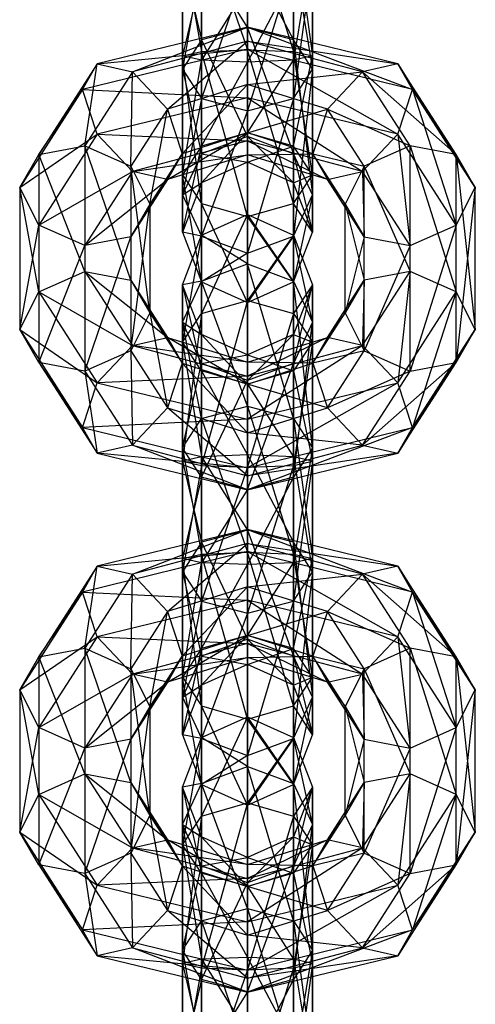
# Model space of a CAD drawing. Units: millimetres. Extents: x 1350 to 7061, y -60 to 6000.
# Drawn here: x 4382 to 4403, y 1071 to 1116 of the extents above; entities that cross this region are included whole.
import ezdxf

# ---------------------------------------------------------------- set-up
doc = ezdxf.new("R2010")
doc.units = ezdxf.units.MM
doc.header["$LTSCALE"] = 10
doc.layers.add('SLD-0', color=7, linetype='Continuous')

msp = doc.modelspace()

# ---------------------------------------------------------------- linework, layer by layer
at = {"layer": 'SLD-0', "color": 7}
for p, q in [((4392.5, 1121.240922), (4392.5, 1114.517708)), ((4392.5, 1121.240922), (4394.62132, 1114.434817)), ((4390.37868, 1120.68016), (4390.37868, 1114.434817)), ((4390.37868, 1120.68016), (4392.5, 1114.517708)), ((4394.62132, 1120.68016), (4394.62132, 1114.434817)), ((4394.62132, 1120.68016), (4395.5, 1114.234698)), ((4389.5, 1119.326363), (4389.5, 1114.234698)), ((4389.5, 1119.326363), (4390.37868, 1114.434817)), ((4395.5, 1119.326363), (4394.62132, 1114.03458)), ((4395.5, 1119.326363), (4395.5, 1114.234698)), ((4390.37868, 1118.912569), (4392.5, 1115.535343)), ((4390.37868, 1114.974582), (4390.37868, 1118.912569)), ((4392.5, 1118.995461), (4394.62132, 1114.974582)), ((4392.5, 1115.535343), (4392.5, 1118.995461)), ((4394.62132, 1114.974582), (4394.62132, 1118.912569)), ((4394.62132, 1118.912569), (4395.5, 1113.620785)), ((4389.5, 1118.712451), (4390.37868, 1114.974582)), ((4389.5, 1113.620785), (4389.5, 1118.712451)), ((4390.37868, 1118.512332), (4389.5, 1113.620785)), ((4390.37868, 1112.266988), (4390.37868, 1118.512332)), ((4392.5, 1118.42944), (4390.37868, 1112.266988)), ((4394.62132, 1118.512332), (4392.5, 1111.706227)), ((4392.5, 1111.706227), (4392.5, 1118.42944)), ((4395.5, 1118.712451), (4394.62132, 1112.266988)), ((4394.62132, 1112.266988), (4394.62132, 1118.512332)), ((4395.5, 1113.620785), (4395.5, 1118.712451)), ((4390.37868, 1117.972566), (4389.5, 1114.234698)), ((4390.37868, 1117.972566), (4390.37868, 1114.03458)), ((4394.62132, 1117.972566), (4392.5, 1113.951688)), ((4394.62132, 1117.972566), (4394.62132, 1114.03458)), ((4392.5, 1117.411805), (4390.37868, 1114.03458)), ((4392.5, 1117.411805), (4392.5, 1113.951688)), ((4392.5, 1115.558897), (4385.573111, 1113.873486)), ((4387.196699, 1113.502971), (4392.5, 1115.558897)), ((4392.5, 1115.535343), (4390.37868, 1114.974582)), ((4392.5, 1114.545212), (4392.5, 1115.558897)), ((4392.5, 1115.558897), (4400.099401, 1112.680743)), ((4399.426889, 1113.873486), (4392.5, 1115.558897)), ((4392.5, 1115.558897), (4392.5, 1114.914982)), ((4394.62132, 1114.974582), (4392.5, 1115.535343)), ((4392.5, 1115.535343), (4394.62132, 1109.731951)), ((4392.5, 1110.517405), (4392.5, 1115.535343)), ((4392.5, 1114.914982), (4387.196699, 1113.502971)), ((4388.820287, 1111.786241), (4392.5, 1114.914982)), ((4390.37868, 1114.974582), (4389.5, 1113.620785)), ((4390.37868, 1114.974582), (4392.5, 1110.517405)), ((4390.37868, 1109.731951), (4390.37868, 1114.974582)), ((4392.5, 1114.914982), (4399.426889, 1113.873486)), ((4397.803301, 1113.502971), (4392.5, 1114.914982)), ((4392.5, 1114.914982), (4392.5, 1112.924851)), ((4394.62132, 1109.731951), (4394.62132, 1114.974582)), ((4395.5, 1113.620785), (4394.62132, 1114.974582)), ((4394.62132, 1114.974582), (4395.5, 1107.835697)), ((4392.5, 1114.545212), (4384.900599, 1112.680743)), ((4385.573111, 1113.873486), (4392.5, 1114.545212)), ((4389.5, 1114.234698), (4390.37868, 1114.434817)), ((4389.5, 1114.234698), (4389.5, 1108.760123)), ((4390.37868, 1107.4431), (4389.5, 1114.234698)), ((4390.37868, 1114.03458), (4389.5, 1114.234698)), ((4390.37868, 1114.434817), (4392.5, 1114.517708)), ((4390.37868, 1114.434817), (4390.37868, 1107.4431)), ((4392.5, 1106.83176), (4390.37868, 1114.434817)), ((4392.5, 1112.308846), (4392.5, 1114.545212)), ((4392.5, 1114.545212), (4399.426889, 1110.623434)), ((4400.099401, 1112.680743), (4392.5, 1114.545212)), ((4392.5, 1114.517708), (4392.5, 1106.83176)), ((4394.62132, 1107.4431), (4392.5, 1114.517708)), ((4392.5, 1114.517708), (4394.62132, 1114.434817)), ((4394.62132, 1114.434817), (4394.62132, 1107.4431)), ((4395.5, 1108.760123), (4394.62132, 1114.434817)), ((4394.62132, 1114.434817), (4395.5, 1114.234698)), ((4394.62132, 1110.077146), (4395.5, 1114.234698)), ((4395.5, 1114.234698), (4394.62132, 1114.03458)), ((4395.5, 1114.234698), (4395.5, 1108.760123)), ((4385.573111, 1113.873486), (4382.87868, 1109.692196)), ((4384.900599, 1112.680743), (4385.573111, 1113.873486)), ((4385, 1110.094075), (4385.573111, 1113.873486)), ((4385.573111, 1113.873486), (4387.196699, 1113.502971)), ((4389.5, 1108.760123), (4390.37868, 1114.03458)), ((4390.37868, 1114.03458), (4390.37868, 1110.077146)), ((4392.5, 1113.951688), (4390.37868, 1114.03458)), ((4390.37868, 1110.077146), (4392.5, 1113.951688)), ((4392.5, 1110.688486), (4394.62132, 1114.03458)), ((4394.62132, 1114.03458), (4392.5, 1113.951688)), ((4392.5, 1113.951688), (4392.5, 1110.688486)), ((4394.62132, 1114.03458), (4394.62132, 1110.077146)), ((4399.426889, 1113.873486), (4397.803301, 1113.502971)), ((4400.099401, 1112.680743), (4399.426889, 1113.873486)), ((4399.426889, 1113.873486), (4403, 1108.179517)), ((4402.12132, 1109.692196), (4399.426889, 1113.873486)), ((4387.196699, 1113.502971), (4385, 1110.094075)), ((4387.12132, 1109.149739), (4387.196699, 1113.502971)), ((4387.196699, 1113.502971), (4388.820287, 1111.786241)), ((4389.5, 1113.620785), (4390.37868, 1109.731951)), ((4389.5, 1107.835697), (4389.5, 1113.620785)), ((4389.5, 1113.620785), (4390.37868, 1112.266988)), ((4392.5, 1112.924851), (4397.803301, 1113.502971)), ((4394.62132, 1112.266988), (4395.5, 1113.620785)), ((4395.5, 1113.620785), (4394.62132, 1105.939442)), ((4395.5, 1107.835697), (4395.5, 1113.620785)), ((4397.803301, 1113.502971), (4396.179713, 1111.786241)), ((4397.803301, 1113.502971), (4402.12132, 1109.692196)), ((4400, 1110.094075), (4397.803301, 1113.502971)), ((4392.5, 1112.924851), (4388.820287, 1111.786241)), ((4389.4928, 1109.728933), (4392.5, 1112.924851)), ((4396.179713, 1111.786241), (4392.5, 1112.924851)), ((4392.5, 1112.924851), (4392.5, 1110.688486)), ((4384.900599, 1112.680743), (4382, 1108.179517)), ((4382.87868, 1109.692196), (4384.900599, 1112.680743)), ((4385.573111, 1110.623434), (4384.900599, 1112.680743)), ((4384.900599, 1112.680743), (4392.5, 1112.308846)), ((4399.426889, 1110.623434), (4400.099401, 1112.680743)), ((4400.099401, 1112.680743), (4402.12132, 1106.442145)), ((4403, 1108.179517), (4400.099401, 1112.680743)), ((4392.5, 1112.308846), (4385.573111, 1110.623434)), ((4390.37868, 1112.266988), (4389.5, 1107.835697)), ((4390.37868, 1105.939442), (4390.37868, 1112.266988)), ((4390.37868, 1112.266988), (4392.5, 1111.706227)), ((4392.5, 1110.318715), (4392.5, 1112.308846)), ((4392.5, 1112.308846), (4397.803301, 1108.906704)), ((4399.426889, 1110.623434), (4392.5, 1112.308846)), ((4392.5, 1111.706227), (4394.62132, 1112.266988)), ((4394.62132, 1112.266988), (4392.5, 1105.153988)), ((4394.62132, 1105.939442), (4394.62132, 1112.266988)), ((4388.820287, 1111.786241), (4387.12132, 1109.149739)), ((4388, 1107.412366), (4388.820287, 1111.786241)), ((4388.820287, 1111.786241), (4389.4928, 1109.728933)), ((4392.5, 1111.706227), (4390.37868, 1105.939442)), ((4392.5, 1110.688486), (4396.179713, 1111.786241)), ((4392.5, 1105.153988), (4392.5, 1111.706227)), ((4396.179713, 1111.786241), (4395.5072, 1109.728933)), ((4397.87868, 1109.149739), (4396.179713, 1111.786241)), ((4396.179713, 1111.786241), (4400, 1110.094075)), ((4382, 1108.179517), (4385.573111, 1110.623434)), ((4385.573111, 1110.623434), (4382.87868, 1106.442145)), ((4387.196699, 1108.906704), (4385.573111, 1110.623434)), ((4385.573111, 1110.623434), (4392.5, 1110.318715)), ((4388.820287, 1108.53619), (4392.5, 1110.688486)), ((4392.5, 1110.688486), (4389.4928, 1109.728933)), ((4392.5, 1110.688486), (4390.37868, 1110.077146)), ((4390.37868, 1108.396933), (4392.5, 1110.688486)), ((4394.62132, 1110.077146), (4392.5, 1110.688486)), ((4392.5, 1110.688486), (4392.5, 1109.34439)), ((4395.5072, 1109.728933), (4392.5, 1110.688486)), ((4392.5, 1110.688486), (4392.5, 1109.6748)), ((4397.803301, 1108.906704), (4399.426889, 1110.623434)), ((4399.426889, 1110.623434), (4400, 1105.497808)), ((4402.12132, 1106.442145), (4399.426889, 1110.623434)), ((4392.5, 1110.318715), (4387.196699, 1108.906704)), ((4392.5, 1110.517405), (4390.37868, 1109.731951)), ((4394.62132, 1109.731951), (4392.5, 1110.517405)), ((4392.5, 1110.517405), (4394.62132, 1108.396933)), ((4392.5, 1109.34439), (4392.5, 1110.517405)), ((4392.5, 1109.6748), (4392.5, 1110.318715)), ((4392.5, 1110.318715), (4396.179713, 1108.53619)), ((4397.803301, 1108.906704), (4392.5, 1110.318715)), ((4382, 1108.179517), (4382.87868, 1109.692196)), ((4382.87868, 1109.692196), (4385, 1110.094075)), ((4382.87868, 1109.692196), (4382.87868, 1103.36465)), ((4385, 1104.308986), (4382.87868, 1109.692196)), ((4385, 1110.094075), (4387.12132, 1109.149739)), ((4385, 1110.094075), (4385, 1104.308986)), ((4387.12132, 1103.907107), (4385, 1110.094075)), ((4387.12132, 1105.899687), (4389.4928, 1109.728933)), ((4387.196699, 1108.906704), (4392.5, 1109.6748)), ((4389.4928, 1109.728933), (4388, 1107.412366)), ((4389.4928, 1109.728933), (4388.820287, 1108.53619)), ((4392.5, 1109.6748), (4388.820287, 1108.53619)), ((4390.37868, 1110.077146), (4389.5, 1108.760123)), ((4389.5, 1106.10957), (4390.37868, 1110.077146)), ((4390.37868, 1109.731951), (4389.5, 1107.835697)), ((4390.37868, 1110.077146), (4390.37868, 1108.396933)), ((4390.37868, 1109.731951), (4392.5, 1109.34439)), ((4390.37868, 1108.396933), (4390.37868, 1109.731951)), ((4392.5, 1109.34439), (4394.62132, 1110.077146)), ((4392.5, 1109.6748), (4395.5072, 1109.728933)), ((4396.179713, 1108.53619), (4392.5, 1109.6748)), ((4395.5, 1108.760123), (4394.62132, 1110.077146)), ((4394.62132, 1110.077146), (4394.62132, 1108.396933)), ((4394.62132, 1108.396933), (4394.62132, 1109.731951)), ((4395.5, 1107.835697), (4394.62132, 1109.731951)), ((4394.62132, 1109.731951), (4395.5, 1106.10957)), ((4395.5072, 1109.728933), (4397.87868, 1109.149739)), ((4397, 1107.412366), (4395.5072, 1109.728933)), ((4395.5072, 1109.728933), (4396.179713, 1108.53619)), ((4400, 1110.094075), (4397.87868, 1109.149739)), ((4402.12132, 1109.692196), (4400, 1110.094075)), ((4400, 1110.094075), (4402.12132, 1103.36465)), ((4400, 1104.308986), (4400, 1110.094075)), ((4403, 1108.179517), (4402.12132, 1109.692196)), ((4402.12132, 1109.692196), (4403, 1101.627278)), ((4402.12132, 1103.36465), (4402.12132, 1109.692196)), ((4392.5, 1109.34439), (4390.37868, 1108.396933)), ((4394.62132, 1108.396933), (4392.5, 1109.34439)), ((4382.87868, 1106.442145), (4387.196699, 1108.906704)), ((4387.196699, 1108.906704), (4385, 1105.497808)), ((4387.12132, 1109.149739), (4388, 1107.412366)), ((4387.12132, 1109.149739), (4387.12132, 1103.907107)), ((4388, 1102.394428), (4387.12132, 1109.149739)), ((4388.820287, 1108.53619), (4387.196699, 1108.906704)), ((4389.5, 1108.760123), (4390.37868, 1107.4431)), ((4389.5, 1108.760123), (4389.5, 1106.10957)), ((4390.37868, 1103.822207), (4389.5, 1108.760123)), ((4394.62132, 1107.4431), (4395.5, 1108.760123)), ((4394.62132, 1108.396933), (4395.5, 1108.760123)), ((4395.5, 1108.760123), (4395.5, 1106.10957)), ((4396.179713, 1108.53619), (4397.803301, 1108.906704)), ((4397.87868, 1109.149739), (4397, 1107.412366)), ((4397.803301, 1108.906704), (4397.87868, 1105.899687)), ((4400, 1105.497808), (4397.803301, 1108.906704)), ((4397.87868, 1103.907107), (4397.87868, 1109.149739)), ((4397.87868, 1109.149739), (4400, 1104.308986)), ((4385, 1105.497808), (4388.820287, 1108.53619)), ((4388.820287, 1108.53619), (4387.12132, 1105.899687)), ((4390.37868, 1108.396933), (4389.5, 1106.10957)), ((4389.5, 1107.835697), (4390.37868, 1108.396933)), ((4395.5, 1106.10957), (4394.62132, 1108.396933)), ((4396.179713, 1108.53619), (4397, 1107.412366)), ((4397.87868, 1105.899687), (4396.179713, 1108.53619)), ((4382.87868, 1106.442145), (4382, 1108.179517)), ((4382, 1108.179517), (4382, 1101.627278)), ((4382.87868, 1103.36465), (4382, 1108.179517)), ((4402.12132, 1106.442145), (4403, 1108.179517)), ((4403, 1108.179517), (4402.12132, 1100.114599)), ((4403, 1101.627278), (4403, 1108.179517)), ((4388, 1107.412366), (4387.12132, 1105.899687)), ((4387.12132, 1100.657056), (4388, 1107.412366)), ((4388, 1107.412366), (4388, 1102.394428)), ((4389.5, 1106.10957), (4389.5, 1107.835697)), ((4389.5, 1107.835697), (4390.37868, 1105.939442)), ((4390.37868, 1107.4431), (4392.5, 1106.83176)), ((4390.37868, 1107.4431), (4390.37868, 1103.822207)), ((4392.5, 1102.87475), (4390.37868, 1107.4431)), ((4392.5, 1106.83176), (4394.62132, 1107.4431)), ((4394.62132, 1105.939442), (4395.5, 1107.835697)), ((4395.5, 1107.835697), (4394.62132, 1103.822207)), ((4394.62132, 1107.4431), (4394.62132, 1103.822207)), ((4395.5, 1106.10957), (4394.62132, 1107.4431)), ((4395.5, 1106.10957), (4395.5, 1107.835697)), ((4397, 1107.412366), (4397.87868, 1103.907107)), ((4397, 1102.394428), (4397, 1107.412366)), ((4397, 1107.412366), (4397.87868, 1105.899687)), ((4390.37868, 1105.984588), (4392.5, 1106.932045)), ((4392.5, 1106.932045), (4390.37868, 1102.363695)), ((4392.5, 1102.975035), (4392.5, 1106.932045)), ((4392.5, 1106.932045), (4394.62132, 1105.984588)), ((4392.5, 1106.932045), (4392.5, 1104.652806)), ((4394.62132, 1103.867352), (4392.5, 1106.932045)), ((4392.5, 1106.83176), (4392.5, 1102.87475)), ((4394.62132, 1103.822207), (4392.5, 1106.83176)), ((4382, 1101.627278), (4382.87868, 1106.442145)), ((4385, 1105.497808), (4382.87868, 1106.442145)), ((4382.87868, 1106.442145), (4382.87868, 1100.114599)), ((4389.5, 1106.10957), (4390.37868, 1103.822207)), ((4390.37868, 1105.939442), (4389.5, 1106.10957)), ((4394.62132, 1103.822207), (4395.5, 1106.10957)), ((4400, 1105.497808), (4402.12132, 1106.442145)), ((4402.12132, 1106.442145), (4400, 1099.71272)), ((4402.12132, 1100.114599), (4402.12132, 1106.442145)), ((4387.12132, 1105.899687), (4385, 1105.497808)), ((4385, 1099.71272), (4387.12132, 1105.899687)), ((4387.12132, 1105.899687), (4387.12132, 1100.657056)), ((4389.5, 1103.697225), (4390.37868, 1105.984588)), ((4390.37868, 1105.984588), (4389.5, 1101.046672)), ((4390.37868, 1102.363695), (4390.37868, 1105.984588)), ((4390.37868, 1105.984588), (4390.37868, 1103.867352)), ((4392.5, 1104.652806), (4390.37868, 1105.984588)), ((4390.37868, 1103.822207), (4390.37868, 1105.939442)), ((4390.37868, 1105.939442), (4392.5, 1105.153988)), ((4394.62132, 1105.984588), (4392.5, 1102.975035)), ((4392.5, 1105.153988), (4394.62132, 1105.939442)), ((4394.62132, 1105.939442), (4392.5, 1102.87475)), ((4394.62132, 1102.363695), (4394.62132, 1105.984588)), ((4394.62132, 1105.984588), (4395.5, 1103.697225)), ((4394.62132, 1105.984588), (4394.62132, 1103.867352)), ((4395.5, 1101.971098), (4394.62132, 1105.984588)), ((4394.62132, 1103.822207), (4394.62132, 1105.939442)), ((4397.87868, 1105.899687), (4397, 1102.394428)), ((4397.87868, 1100.657056), (4397.87868, 1105.899687)), ((4397.87868, 1105.899687), (4400, 1105.497808)), ((4382.87868, 1100.114599), (4385, 1105.497808)), ((4385, 1105.497808), (4385, 1099.71272)), ((4392.5, 1105.153988), (4390.37868, 1103.822207)), ((4392.5, 1102.87475), (4392.5, 1105.153988)), ((4400, 1105.497808), (4397.87868, 1100.657056)), ((4400, 1099.71272), (4400, 1105.497808)), ((4382.87868, 1103.36465), (4385, 1104.308986)), ((4385, 1104.308986), (4387.12132, 1103.907107)), ((4385, 1104.308986), (4387.196699, 1100.90009)), ((4385, 1104.308986), (4388.820287, 1101.270605)), ((4390.37868, 1103.867352), (4392.5, 1104.652806)), ((4392.5, 1104.652806), (4394.62132, 1103.867352)), ((4392.5, 1104.652806), (4392.5, 1098.100568)), ((4394.62132, 1097.539806), (4392.5, 1104.652806)), ((4397.803301, 1100.90009), (4400, 1104.308986)), ((4400, 1104.308986), (4397.87868, 1103.907107)), ((4400, 1104.308986), (4399.426889, 1099.18336)), ((4402.12132, 1103.36465), (4400, 1104.308986)), ((4387.12132, 1103.907107), (4388, 1102.394428)), ((4387.12132, 1103.907107), (4388.820287, 1101.270605)), ((4387.12132, 1103.907107), (4389.4928, 1100.077862)), ((4389.5, 1101.971098), (4390.37868, 1103.867352)), ((4390.37868, 1103.867352), (4389.5, 1103.697225)), ((4390.37868, 1103.867352), (4390.37868, 1097.539806)), ((4392.5, 1098.100568), (4390.37868, 1103.867352)), ((4390.37868, 1103.822207), (4392.5, 1102.87475)), ((4392.5, 1102.87475), (4394.62132, 1103.822207)), ((4394.62132, 1103.867352), (4395.5, 1101.971098)), ((4394.62132, 1103.867352), (4394.62132, 1097.539806)), ((4395.5, 1096.186009), (4394.62132, 1103.867352)), ((4396.179713, 1101.270605), (4397.87868, 1103.907107)), ((4397.87868, 1103.907107), (4397, 1102.394428)), ((4397.87868, 1103.907107), (4397.803301, 1100.90009)), ((4382, 1101.627278), (4382.87868, 1103.36465)), ((4382.87868, 1103.36465), (4385.573111, 1099.18336)), ((4382.87868, 1103.36465), (4387.196699, 1100.90009)), ((4390.37868, 1101.409862), (4389.5, 1103.697225)), ((4389.5, 1103.697225), (4390.37868, 1099.729649)), ((4389.5, 1101.046672), (4389.5, 1103.697225)), ((4389.5, 1103.697225), (4389.5, 1101.971098)), ((4395.5, 1103.697225), (4394.62132, 1102.363695)), ((4395.5, 1103.697225), (4394.62132, 1101.409862)), ((4394.62132, 1100.074844), (4395.5, 1103.697225)), ((4395.5, 1101.046672), (4395.5, 1103.697225)), ((4395.5, 1103.697225), (4395.5, 1101.971098)), ((4399.426889, 1099.18336), (4402.12132, 1103.36465)), ((4402.12132, 1103.36465), (4400.099401, 1097.126052)), ((4403, 1101.627278), (4402.12132, 1103.36465)), ((4390.37868, 1102.363695), (4392.5, 1102.975035)), ((4392.5, 1102.975035), (4390.37868, 1095.371978)), ((4392.5, 1095.289086), (4392.5, 1102.975035)), ((4392.5, 1102.975035), (4394.62132, 1102.363695)), ((4388, 1102.394428), (4387.12132, 1100.657056)), ((4388, 1102.394428), (4389.4928, 1100.077862)), ((4388, 1102.394428), (4388.820287, 1098.020554)), ((4389.5, 1101.046672), (4390.37868, 1102.363695)), ((4390.37868, 1102.363695), (4389.5, 1095.572097)), ((4390.37868, 1100.074844), (4389.5, 1101.971098)), ((4389.5, 1101.971098), (4390.37868, 1101.409862)), ((4389.5, 1101.971098), (4389.5, 1096.186009)), ((4390.37868, 1097.539806), (4389.5, 1101.971098)), ((4390.37868, 1095.371978), (4390.37868, 1102.363695)), ((4394.62132, 1102.363695), (4392.5, 1095.289086)), ((4394.62132, 1095.371978), (4394.62132, 1102.363695)), ((4394.62132, 1102.363695), (4395.5, 1101.046672)), ((4395.5, 1101.971098), (4394.62132, 1100.074844)), ((4394.62132, 1094.832212), (4395.5, 1101.971098)), ((4395.5, 1101.971098), (4395.5, 1096.186009)), ((4395.5072, 1100.077862), (4397, 1102.394428)), ((4397, 1102.394428), (4396.179713, 1101.270605)), ((4397, 1102.394428), (4397.87868, 1100.657056)), ((4382.87868, 1100.114599), (4382, 1101.627278)), ((4382, 1101.627278), (4384.900599, 1097.126052)), ((4382, 1101.627278), (4385.573111, 1099.18336)), ((4403, 1101.627278), (4399.426889, 1095.933309)), ((4400.099401, 1097.126052), (4403, 1101.627278)), ((4402.12132, 1100.114599), (4403, 1101.627278)), ((4387.196699, 1100.90009), (4388.820287, 1101.270605)), ((4388.820287, 1101.270605), (4392.5, 1100.131995)), ((4392.5, 1099.118309), (4388.820287, 1101.270605)), ((4388.820287, 1101.270605), (4389.4928, 1100.077862)), ((4392.5, 1100.462405), (4390.37868, 1101.409862)), ((4390.37868, 1101.409862), (4392.5, 1099.118309)), ((4390.37868, 1099.729649), (4390.37868, 1101.409862)), ((4390.37868, 1101.409862), (4390.37868, 1100.074844)), ((4394.62132, 1101.409862), (4392.5, 1100.462405)), ((4392.5, 1099.289389), (4394.62132, 1101.409862)), ((4392.5, 1100.131995), (4396.179713, 1101.270605)), ((4396.179713, 1101.270605), (4392.5, 1099.488079)), ((4394.62132, 1099.729649), (4394.62132, 1101.409862)), ((4394.62132, 1101.409862), (4395.5, 1101.046672)), ((4394.62132, 1101.409862), (4394.62132, 1100.074844)), ((4396.179713, 1101.270605), (4395.5072, 1100.077862)), ((4397.803301, 1100.90009), (4396.179713, 1101.270605)), ((4387.12132, 1100.657056), (4385, 1099.71272)), ((4385.573111, 1099.18336), (4387.196699, 1100.90009)), ((4387.12132, 1100.657056), (4388.820287, 1098.020554)), ((4387.12132, 1100.657056), (4387.196699, 1096.303824)), ((4387.196699, 1100.90009), (4392.5, 1099.488079)), ((4392.5, 1100.131995), (4387.196699, 1100.90009)), ((4390.37868, 1099.729649), (4389.5, 1101.046672)), ((4389.5, 1101.046672), (4390.37868, 1095.772215)), ((4389.5, 1095.572097), (4389.5, 1101.046672)), ((4397.803301, 1100.90009), (4392.5, 1097.497949)), ((4392.5, 1099.488079), (4397.803301, 1100.90009)), ((4395.5, 1101.046672), (4394.62132, 1095.371978)), ((4395.5, 1101.046672), (4394.62132, 1099.729649)), ((4395.5, 1095.572097), (4395.5, 1101.046672)), ((4397.87868, 1100.657056), (4395.5072, 1100.077862)), ((4396.179713, 1098.020554), (4397.87868, 1100.657056)), ((4399.426889, 1099.18336), (4397.803301, 1100.90009)), ((4397.87868, 1100.657056), (4400, 1099.71272)), ((4390.37868, 1100.074844), (4392.5, 1100.462405)), ((4392.5, 1100.462405), (4394.62132, 1099.729649)), ((4392.5, 1099.118309), (4392.5, 1100.462405)), ((4392.5, 1100.462405), (4392.5, 1099.289389)), ((4385, 1099.71272), (4382.87868, 1100.114599)), ((4382.87868, 1100.114599), (4385.573111, 1095.933309)), ((4382.87868, 1100.114599), (4384.900599, 1097.126052)), ((4385, 1099.71272), (4387.196699, 1096.303824)), ((4385, 1099.71272), (4385.573111, 1095.933309)), ((4389.4928, 1100.077862), (4388.820287, 1098.020554)), ((4389.4928, 1100.077862), (4392.5, 1099.118309)), ((4392.5, 1096.881943), (4389.4928, 1100.077862)), ((4389.5, 1096.186009), (4390.37868, 1100.074844)), ((4392.5, 1099.289389), (4390.37868, 1100.074844)), ((4390.37868, 1100.074844), (4390.37868, 1094.832212)), ((4392.5, 1099.118309), (4390.37868, 1099.729649)), ((4390.37868, 1099.729649), (4392.5, 1095.855107)), ((4390.37868, 1095.772215), (4390.37868, 1099.729649)), ((4392.5, 1100.131995), (4392.5, 1099.118309)), ((4392.5, 1099.488079), (4392.5, 1100.131995)), ((4395.5072, 1100.077862), (4392.5, 1100.131995)), ((4392.5, 1099.118309), (4395.5072, 1100.077862)), ((4394.62132, 1100.074844), (4392.5, 1099.289389)), ((4392.5, 1094.271451), (4394.62132, 1100.074844)), ((4394.62132, 1099.729649), (4392.5, 1099.118309)), ((4394.62132, 1100.074844), (4394.62132, 1094.832212)), ((4394.62132, 1095.772215), (4394.62132, 1099.729649)), ((4394.62132, 1099.729649), (4395.5, 1095.572097)), ((4395.5072, 1100.077862), (4396.179713, 1098.020554)), ((4400, 1099.71272), (4396.179713, 1098.020554)), ((4402.12132, 1100.114599), (4397.803301, 1096.303824)), ((4397.803301, 1096.303824), (4400, 1099.71272)), ((4399.426889, 1095.933309), (4402.12132, 1100.114599)), ((4400, 1099.71272), (4402.12132, 1100.114599)), ((4392.5, 1099.488079), (4385.573111, 1099.18336)), ((4390.37868, 1094.832212), (4392.5, 1099.289389)), ((4392.5, 1097.497949), (4392.5, 1099.488079)), ((4392.5, 1099.289389), (4392.5, 1094.271451)), ((4384.900599, 1097.126052), (4385.573111, 1099.18336)), ((4385.573111, 1099.18336), (4392.5, 1097.497949)), ((4399.426889, 1099.18336), (4392.5, 1095.261583)), ((4392.5, 1097.497949), (4399.426889, 1099.18336)), ((4392.5, 1099.118309), (4392.5, 1096.881943)), ((4396.179713, 1098.020554), (4392.5, 1099.118309)), ((4392.5, 1099.118309), (4394.62132, 1095.772215)), ((4392.5, 1095.855107), (4392.5, 1099.118309)), ((4400.099401, 1097.126052), (4399.426889, 1099.18336)), ((4388.820287, 1098.020554), (4387.196699, 1096.303824)), ((4388.820287, 1098.020554), (4392.5, 1096.881943)), ((4392.5, 1094.891813), (4388.820287, 1098.020554)), ((4390.37868, 1097.539806), (4392.5, 1098.100568)), ((4392.5, 1098.100568), (4394.62132, 1097.539806)), ((4392.5, 1098.100568), (4392.5, 1091.377354)), ((4392.5, 1098.100568), (4394.62132, 1091.294463)), ((4392.5, 1096.881943), (4396.179713, 1098.020554)), ((4396.179713, 1098.020554), (4397.803301, 1096.303824)), ((4392.5, 1097.497949), (4384.900599, 1097.126052)), ((4389.5, 1096.186009), (4390.37868, 1097.539806)), ((4390.37868, 1097.539806), (4390.37868, 1091.294463)), ((4390.37868, 1097.539806), (4392.5, 1091.377354)), ((4392.5, 1095.261583), (4392.5, 1097.497949)), ((4394.62132, 1097.539806), (4395.5, 1096.186009)), ((4394.62132, 1097.539806), (4394.62132, 1091.294463)), ((4394.62132, 1097.539806), (4395.5, 1091.094344)), ((4384.900599, 1097.126052), (4392.5, 1095.261583)), ((4385.573111, 1095.933309), (4384.900599, 1097.126052)), ((4400.099401, 1097.126052), (4392.5, 1094.247897)), ((4392.5, 1095.261583), (4400.099401, 1097.126052)), ((4399.426889, 1095.933309), (4400.099401, 1097.126052)), ((4392.5, 1096.881943), (4392.5, 1094.891813)), ((4397.803301, 1096.303824), (4392.5, 1096.881943)), ((4387.196699, 1096.303824), (4385.573111, 1095.933309)), ((4387.196699, 1096.303824), (4392.5, 1094.891813)), ((4392.5, 1094.247897), (4387.196699, 1096.303824)), ((4390.37868, 1094.832212), (4389.5, 1096.186009)), ((4389.5, 1096.186009), (4389.5, 1091.094344)), ((4389.5, 1096.186009), (4390.37868, 1091.294463)), ((4392.5, 1094.891813), (4397.803301, 1096.303824)), ((4395.5, 1096.186009), (4394.62132, 1094.832212)), ((4395.5, 1096.186009), (4394.62132, 1090.894226)), ((4395.5, 1096.186009), (4395.5, 1091.094344)), ((4397.803301, 1096.303824), (4399.426889, 1095.933309)), ((4385.573111, 1095.933309), (4392.5, 1094.247897)), ((4392.5, 1095.261583), (4385.573111, 1095.933309)), ((4390.37868, 1095.772215), (4389.5, 1095.572097)), ((4392.5, 1095.855107), (4390.37868, 1095.772215)), ((4390.37868, 1095.772215), (4392.5, 1092.394989)), ((4390.37868, 1091.834228), (4390.37868, 1095.772215)), ((4399.426889, 1095.933309), (4392.5, 1094.891813)), ((4392.5, 1094.247897), (4399.426889, 1095.933309)), ((4394.62132, 1095.772215), (4392.5, 1095.855107)), ((4392.5, 1095.855107), (4394.62132, 1091.834228)), ((4392.5, 1092.394989), (4392.5, 1095.855107)), ((4394.62132, 1091.834228), (4394.62132, 1095.772215)), ((4395.5, 1095.572097), (4394.62132, 1095.772215)), ((4394.62132, 1095.772215), (4395.5, 1090.480431)), ((4389.5, 1095.572097), (4390.37868, 1091.834228)), ((4389.5, 1090.480431), (4389.5, 1095.572097)), ((4389.5, 1095.572097), (4390.37868, 1095.371978)), ((4390.37868, 1095.371978), (4389.5, 1090.480431)), ((4390.37868, 1089.126634), (4390.37868, 1095.371978)), ((4390.37868, 1095.371978), (4392.5, 1095.289086)), ((4392.5, 1095.289086), (4390.37868, 1089.126634)), ((4392.5, 1095.289086), (4394.62132, 1095.371978)), ((4394.62132, 1095.371978), (4392.5, 1088.565873)), ((4392.5, 1088.565873), (4392.5, 1095.289086)), ((4392.5, 1094.247897), (4392.5, 1095.261583)), ((4394.62132, 1095.371978), (4395.5, 1095.572097)), ((4395.5, 1095.572097), (4394.62132, 1089.126634)), ((4394.62132, 1089.126634), (4394.62132, 1095.371978)), ((4395.5, 1090.480431), (4395.5, 1095.572097)), ((4390.37868, 1094.832212), (4389.5, 1091.094344)), ((4392.5, 1094.271451), (4390.37868, 1094.832212)), ((4390.37868, 1094.832212), (4390.37868, 1090.894226)), ((4392.5, 1094.891813), (4392.5, 1094.247897)), ((4394.62132, 1094.832212), (4392.5, 1094.271451)), ((4394.62132, 1094.832212), (4392.5, 1090.811334)), ((4394.62132, 1094.832212), (4394.62132, 1090.894226)), ((4392.5, 1094.271451), (4390.37868, 1090.894226)), ((4392.5, 1094.271451), (4392.5, 1090.811334)), ((4392.5, 1092.418543), (4385.573111, 1090.733132)), ((4387.196699, 1090.362617), (4392.5, 1092.418543)), ((4392.5, 1092.394989), (4390.37868, 1091.834228)), ((4392.5, 1091.404858), (4392.5, 1092.418543)), ((4392.5, 1092.418543), (4400.099401, 1089.540389)), ((4399.426889, 1090.733132), (4392.5, 1092.418543)), ((4392.5, 1092.418543), (4392.5, 1091.774628)), ((4394.62132, 1091.834228), (4392.5, 1092.394989)), ((4392.5, 1092.394989), (4394.62132, 1086.591597)), ((4392.5, 1087.377051), (4392.5, 1092.394989)), ((4392.5, 1091.774628), (4387.196699, 1090.362617)), ((4388.820287, 1088.645887), (4392.5, 1091.774628)), ((4390.37868, 1091.834228), (4389.5, 1090.480431)), ((4390.37868, 1091.834228), (4392.5, 1087.377051)), ((4390.37868, 1086.591597), (4390.37868, 1091.834228)), ((4392.5, 1091.774628), (4399.426889, 1090.733132)), ((4397.803301, 1090.362617), (4392.5, 1091.774628)), ((4392.5, 1091.774628), (4392.5, 1089.784497)), ((4394.62132, 1086.591597), (4394.62132, 1091.834228)), ((4395.5, 1090.480431), (4394.62132, 1091.834228)), ((4394.62132, 1091.834228), (4395.5, 1084.695343)), ((4392.5, 1091.404858), (4384.900599, 1089.540389)), ((4385.573111, 1090.733132), (4392.5, 1091.404858)), ((4389.5, 1091.094344), (4390.37868, 1091.294463)), ((4389.5, 1091.094344), (4389.5, 1085.619769)), ((4390.37868, 1084.302746), (4389.5, 1091.094344)), ((4390.37868, 1090.894226), (4389.5, 1091.094344)), ((4390.37868, 1091.294463), (4392.5, 1091.377354)), ((4390.37868, 1091.294463), (4390.37868, 1084.302746)), ((4392.5, 1083.691406), (4390.37868, 1091.294463)), ((4392.5, 1089.168492), (4392.5, 1091.404858)), ((4392.5, 1091.404858), (4399.426889, 1087.483081)), ((4400.099401, 1089.540389), (4392.5, 1091.404858)), ((4392.5, 1091.377354), (4392.5, 1083.691406)), ((4394.62132, 1084.302746), (4392.5, 1091.377354)), ((4392.5, 1091.377354), (4394.62132, 1091.294463)), ((4394.62132, 1091.294463), (4394.62132, 1084.302746)), ((4395.5, 1085.619769), (4394.62132, 1091.294463)), ((4394.62132, 1091.294463), (4395.5, 1091.094344)), ((4394.62132, 1086.936792), (4395.5, 1091.094344)), ((4395.5, 1091.094344), (4394.62132, 1090.894226)), ((4395.5, 1091.094344), (4395.5, 1085.619769)), ((4385.573111, 1090.733132), (4382.87868, 1086.551842)), ((4384.900599, 1089.540389), (4385.573111, 1090.733132)), ((4385, 1086.953721), (4385.573111, 1090.733132)), ((4385.573111, 1090.733132), (4387.196699, 1090.362617)), ((4389.5, 1085.619769), (4390.37868, 1090.894226)), ((4390.37868, 1090.894226), (4390.37868, 1086.936792)), ((4392.5, 1090.811334), (4390.37868, 1090.894226)), ((4390.37868, 1086.936792), (4392.5, 1090.811334)), ((4392.5, 1087.548132), (4394.62132, 1090.894226)), ((4394.62132, 1090.894226), (4392.5, 1090.811334)), ((4392.5, 1090.811334), (4392.5, 1087.548132)), ((4394.62132, 1090.894226), (4394.62132, 1086.936792)), ((4399.426889, 1090.733132), (4397.803301, 1090.362617)), ((4400.099401, 1089.540389), (4399.426889, 1090.733132)), ((4399.426889, 1090.733132), (4403, 1085.039163)), ((4402.12132, 1086.551842), (4399.426889, 1090.733132)), ((4387.196699, 1090.362617), (4385, 1086.953721)), ((4387.12132, 1086.009385), (4387.196699, 1090.362617)), ((4387.196699, 1090.362617), (4388.820287, 1088.645887)), ((4389.5, 1090.480431), (4390.37868, 1086.591597)), ((4389.5, 1084.695343), (4389.5, 1090.480431)), ((4389.5, 1090.480431), (4390.37868, 1089.126634)), ((4392.5, 1089.784497), (4397.803301, 1090.362617)), ((4394.62132, 1089.126634), (4395.5, 1090.480431)), ((4395.5, 1090.480431), (4394.62132, 1082.799089)), ((4395.5, 1084.695343), (4395.5, 1090.480431)), ((4397.803301, 1090.362617), (4396.179713, 1088.645887)), ((4397.803301, 1090.362617), (4402.12132, 1086.551842)), ((4400, 1086.953721), (4397.803301, 1090.362617)), ((4392.5, 1089.784497), (4388.820287, 1088.645887)), ((4389.4928, 1086.588579), (4392.5, 1089.784497)), ((4396.179713, 1088.645887), (4392.5, 1089.784497)), ((4392.5, 1089.784497), (4392.5, 1087.548132)), ((4384.900599, 1089.540389), (4382, 1085.039163)), ((4382.87868, 1086.551842), (4384.900599, 1089.540389)), ((4385.573111, 1087.483081), (4384.900599, 1089.540389)), ((4384.900599, 1089.540389), (4392.5, 1089.168492)), ((4399.426889, 1087.483081), (4400.099401, 1089.540389)), ((4400.099401, 1089.540389), (4402.12132, 1083.301791)), ((4403, 1085.039163), (4400.099401, 1089.540389)), ((4392.5, 1089.168492), (4385.573111, 1087.483081)), ((4390.37868, 1089.126634), (4389.5, 1084.695343)), ((4390.37868, 1082.799089), (4390.37868, 1089.126634)), ((4390.37868, 1089.126634), (4392.5, 1088.565873)), ((4392.5, 1087.178361), (4392.5, 1089.168492)), ((4392.5, 1089.168492), (4397.803301, 1085.76635)), ((4399.426889, 1087.483081), (4392.5, 1089.168492)), ((4392.5, 1088.565873), (4394.62132, 1089.126634)), ((4394.62132, 1089.126634), (4392.5, 1082.013634)), ((4394.62132, 1082.799089), (4394.62132, 1089.126634)), ((4388.820287, 1088.645887), (4387.12132, 1086.009385)), ((4388, 1084.272012), (4388.820287, 1088.645887)), ((4388.820287, 1088.645887), (4389.4928, 1086.588579)), ((4392.5, 1088.565873), (4390.37868, 1082.799089)), ((4392.5, 1087.548132), (4396.179713, 1088.645887)), ((4392.5, 1082.013634), (4392.5, 1088.565873)), ((4396.179713, 1088.645887), (4395.5072, 1086.588579)), ((4397.87868, 1086.009385), (4396.179713, 1088.645887)), ((4396.179713, 1088.645887), (4400, 1086.953721)), ((4382, 1085.039163), (4385.573111, 1087.483081)), ((4385.573111, 1087.483081), (4382.87868, 1083.301791)), ((4387.196699, 1085.76635), (4385.573111, 1087.483081)), ((4385.573111, 1087.483081), (4392.5, 1087.178361)), ((4388.820287, 1085.395836), (4392.5, 1087.548132)), ((4392.5, 1087.548132), (4389.4928, 1086.588579)), ((4392.5, 1087.548132), (4390.37868, 1086.936792)), ((4390.37868, 1085.256579), (4392.5, 1087.548132)), ((4394.62132, 1086.936792), (4392.5, 1087.548132)), ((4392.5, 1087.548132), (4392.5, 1086.204036)), ((4395.5072, 1086.588579), (4392.5, 1087.548132)), ((4392.5, 1087.548132), (4392.5, 1086.534446)), ((4397.803301, 1085.76635), (4399.426889, 1087.483081)), ((4399.426889, 1087.483081), (4400, 1082.357454)), ((4402.12132, 1083.301791), (4399.426889, 1087.483081)), ((4392.5, 1087.178361), (4387.196699, 1085.76635)), ((4392.5, 1087.377051), (4390.37868, 1086.591597)), ((4394.62132, 1086.591597), (4392.5, 1087.377051)), ((4392.5, 1087.377051), (4394.62132, 1085.256579)), ((4392.5, 1086.204036), (4392.5, 1087.377051)), ((4392.5, 1086.534446), (4392.5, 1087.178361)), ((4392.5, 1087.178361), (4396.179713, 1085.395836)), ((4397.803301, 1085.76635), (4392.5, 1087.178361)), ((4382, 1085.039163), (4382.87868, 1086.551842)), ((4382.87868, 1086.551842), (4385, 1086.953721)), ((4382.87868, 1086.551842), (4382.87868, 1080.224296)), ((4385, 1081.168632), (4382.87868, 1086.551842)), ((4385, 1086.953721), (4387.12132, 1086.009385)), ((4385, 1086.953721), (4385, 1081.168632)), ((4387.12132, 1080.766753), (4385, 1086.953721)), ((4387.12132, 1082.759333), (4389.4928, 1086.588579)), ((4389.4928, 1086.588579), (4388, 1084.272012)), ((4389.4928, 1086.588579), (4388.820287, 1085.395836)), ((4390.37868, 1086.936792), (4389.5, 1085.619769)), ((4389.5, 1082.969216), (4390.37868, 1086.936792)), ((4390.37868, 1086.591597), (4389.5, 1084.695343)), ((4390.37868, 1086.936792), (4390.37868, 1085.256579)), ((4390.37868, 1086.591597), (4392.5, 1086.204036)), ((4390.37868, 1085.256579), (4390.37868, 1086.591597)), ((4392.5, 1086.204036), (4394.62132, 1086.936792)), ((4392.5, 1086.534446), (4395.5072, 1086.588579)), ((4395.5, 1085.619769), (4394.62132, 1086.936792)), ((4394.62132, 1086.936792), (4394.62132, 1085.256579)), ((4394.62132, 1085.256579), (4394.62132, 1086.591597)), ((4395.5, 1084.695343), (4394.62132, 1086.591597)), ((4394.62132, 1086.591597), (4395.5, 1082.969216)), ((4395.5072, 1086.588579), (4397.87868, 1086.009385)), ((4397, 1084.272012), (4395.5072, 1086.588579)), ((4395.5072, 1086.588579), (4396.179713, 1085.395836)), ((4400, 1086.953721), (4397.87868, 1086.009385)), ((4402.12132, 1086.551842), (4400, 1086.953721)), ((4400, 1086.953721), (4402.12132, 1080.224296)), ((4400, 1081.168632), (4400, 1086.953721)), ((4403, 1085.039163), (4402.12132, 1086.551842)), ((4402.12132, 1086.551842), (4403, 1078.486924)), ((4402.12132, 1080.224296), (4402.12132, 1086.551842)), ((4387.196699, 1085.76635), (4392.5, 1086.534446)), ((4392.5, 1086.534446), (4388.820287, 1085.395836)), ((4392.5, 1086.204036), (4390.37868, 1085.256579)), ((4396.179713, 1085.395836), (4392.5, 1086.534446)), ((4394.62132, 1085.256579), (4392.5, 1086.204036)), ((4382.87868, 1083.301791), (4387.196699, 1085.76635)), ((4387.196699, 1085.76635), (4385, 1082.357454)), ((4387.12132, 1086.009385), (4388, 1084.272012)), ((4387.12132, 1086.009385), (4387.12132, 1080.766753)), ((4388, 1079.254074), (4387.12132, 1086.009385)), ((4388.820287, 1085.395836), (4387.196699, 1085.76635)), ((4396.179713, 1085.395836), (4397.803301, 1085.76635)), ((4397.87868, 1086.009385), (4397, 1084.272012)), ((4397.803301, 1085.76635), (4397.87868, 1082.759333)), ((4400, 1082.357454), (4397.803301, 1085.76635)), ((4397.87868, 1080.766753), (4397.87868, 1086.009385)), ((4397.87868, 1086.009385), (4400, 1081.168632)), ((4385, 1082.357454), (4388.820287, 1085.395836)), ((4388.820287, 1085.395836), (4387.12132, 1082.759333)), ((4389.5, 1085.619769), (4390.37868, 1084.302746)), ((4389.5, 1085.619769), (4389.5, 1082.969216)), ((4390.37868, 1080.681853), (4389.5, 1085.619769)), ((4390.37868, 1085.256579), (4389.5, 1082.969216)), ((4389.5, 1084.695343), (4390.37868, 1085.256579)), ((4394.62132, 1084.302746), (4395.5, 1085.619769)), ((4394.62132, 1085.256579), (4395.5, 1085.619769)), ((4395.5, 1082.969216), (4394.62132, 1085.256579)), ((4395.5, 1085.619769), (4395.5, 1082.969216)), ((4396.179713, 1085.395836), (4397, 1084.272012)), ((4397.87868, 1082.759333), (4396.179713, 1085.395836)), ((4382.87868, 1083.301791), (4382, 1085.039163)), ((4382, 1085.039163), (4382, 1078.486924)), ((4382.87868, 1080.224296), (4382, 1085.039163)), ((4402.12132, 1083.301791), (4403, 1085.039163)), ((4403, 1085.039163), (4402.12132, 1076.974245)), ((4403, 1078.486924), (4403, 1085.039163)), ((4388, 1084.272012), (4387.12132, 1082.759333)), ((4387.12132, 1077.516702), (4388, 1084.272012)), ((4388, 1084.272012), (4388, 1079.254074)), ((4389.5, 1082.969216), (4389.5, 1084.695343)), ((4389.5, 1084.695343), (4390.37868, 1082.799089)), ((4390.37868, 1084.302746), (4392.5, 1083.691406)), ((4390.37868, 1084.302746), (4390.37868, 1080.681853)), ((4392.5, 1079.734396), (4390.37868, 1084.302746)), ((4392.5, 1083.691406), (4394.62132, 1084.302746)), ((4394.62132, 1082.799089), (4395.5, 1084.695343)), ((4395.5, 1084.695343), (4394.62132, 1080.681853)), ((4394.62132, 1084.302746), (4394.62132, 1080.681853)), ((4395.5, 1082.969216), (4394.62132, 1084.302746)), ((4395.5, 1082.969216), (4395.5, 1084.695343)), ((4397, 1084.272012), (4397.87868, 1080.766753)), ((4397, 1079.254074), (4397, 1084.272012)), ((4397, 1084.272012), (4397.87868, 1082.759333)), ((4390.37868, 1082.844234), (4392.5, 1083.791691)), ((4392.5, 1083.791691), (4390.37868, 1079.223341)), ((4392.5, 1079.834681), (4392.5, 1083.791691)), ((4392.5, 1083.791691), (4394.62132, 1082.844234)), ((4392.5, 1083.791691), (4392.5, 1081.512453)), ((4394.62132, 1080.726998), (4392.5, 1083.791691)), ((4392.5, 1083.691406), (4392.5, 1079.734396)), ((4394.62132, 1080.681853), (4392.5, 1083.691406)), ((4382, 1078.486924), (4382.87868, 1083.301791)), ((4385, 1082.357454), (4382.87868, 1083.301791)), ((4382.87868, 1083.301791), (4382.87868, 1076.974245)), ((4389.5, 1082.969216), (4390.37868, 1080.681853)), ((4390.37868, 1082.799089), (4389.5, 1082.969216)), ((4394.62132, 1080.681853), (4395.5, 1082.969216)), ((4400, 1082.357454), (4402.12132, 1083.301791)), ((4402.12132, 1083.301791), (4400, 1076.572366)), ((4402.12132, 1076.974245), (4402.12132, 1083.301791)), ((4387.12132, 1082.759333), (4385, 1082.357454)), ((4385, 1076.572366), (4387.12132, 1082.759333)), ((4387.12132, 1082.759333), (4387.12132, 1077.516702)), ((4389.5, 1080.556871), (4390.37868, 1082.844234)), ((4390.37868, 1082.844234), (4389.5, 1077.906318)), ((4390.37868, 1079.223341), (4390.37868, 1082.844234)), ((4390.37868, 1082.844234), (4390.37868, 1080.726998)), ((4392.5, 1081.512453), (4390.37868, 1082.844234)), ((4390.37868, 1080.681853), (4390.37868, 1082.799089)), ((4390.37868, 1082.799089), (4392.5, 1082.013634)), ((4394.62132, 1082.844234), (4392.5, 1079.834681)), ((4392.5, 1082.013634), (4394.62132, 1082.799089)), ((4394.62132, 1082.799089), (4392.5, 1079.734396)), ((4394.62132, 1079.223341), (4394.62132, 1082.844234)), ((4394.62132, 1082.844234), (4395.5, 1080.556871)), ((4394.62132, 1082.844234), (4394.62132, 1080.726998)), ((4395.5, 1078.830744), (4394.62132, 1082.844234)), ((4394.62132, 1080.681853), (4394.62132, 1082.799089)), ((4397.87868, 1082.759333), (4397, 1079.254074)), ((4397.87868, 1077.516702), (4397.87868, 1082.759333)), ((4397.87868, 1082.759333), (4400, 1082.357454)), ((4382.87868, 1076.974245), (4385, 1082.357454)), ((4385, 1082.357454), (4385, 1076.572366)), ((4392.5, 1082.013634), (4390.37868, 1080.681853)), ((4392.5, 1079.734396), (4392.5, 1082.013634)), ((4400, 1082.357454), (4397.87868, 1077.516702)), ((4400, 1076.572366), (4400, 1082.357454)), ((4382.87868, 1080.224296), (4385, 1081.168632)), ((4385, 1081.168632), (4387.12132, 1080.766753)), ((4385, 1081.168632), (4387.196699, 1077.759736)), ((4385, 1081.168632), (4388.820287, 1078.130251)), ((4390.37868, 1080.726998), (4392.5, 1081.512453)), ((4392.5, 1081.512453), (4394.62132, 1080.726998)), ((4392.5, 1081.512453), (4392.5, 1074.960214)), ((4394.62132, 1074.399453), (4392.5, 1081.512453)), ((4397.803301, 1077.759736), (4400, 1081.168632)), ((4400, 1081.168632), (4397.87868, 1080.766753)), ((4400, 1081.168632), (4399.426889, 1076.043006)), ((4402.12132, 1080.224296), (4400, 1081.168632)), ((4387.12132, 1080.766753), (4388, 1079.254074)), ((4387.12132, 1080.766753), (4388.820287, 1078.130251)), ((4387.12132, 1080.766753), (4389.4928, 1076.937508)), ((4389.5, 1078.830744), (4390.37868, 1080.726998)), ((4390.37868, 1080.726998), (4389.5, 1080.556871)), ((4390.37868, 1080.726998), (4390.37868, 1074.399453)), ((4392.5, 1074.960214), (4390.37868, 1080.726998)), ((4390.37868, 1080.681853), (4392.5, 1079.734396)), ((4392.5, 1079.734396), (4394.62132, 1080.681853)), ((4394.62132, 1080.726998), (4395.5, 1078.830744)), ((4394.62132, 1080.726998), (4394.62132, 1074.399453)), ((4395.5, 1073.045656), (4394.62132, 1080.726998)), ((4396.179713, 1078.130251), (4397.87868, 1080.766753)), ((4397.87868, 1080.766753), (4397, 1079.254074)), ((4397.87868, 1080.766753), (4397.803301, 1077.759736)), ((4382, 1078.486924), (4382.87868, 1080.224296)), ((4382.87868, 1080.224296), (4385.573111, 1076.043006)), ((4382.87868, 1080.224296), (4387.196699, 1077.759736)), ((4390.37868, 1078.269508), (4389.5, 1080.556871)), ((4389.5, 1080.556871), (4390.37868, 1076.589295)), ((4389.5, 1077.906318), (4389.5, 1080.556871)), ((4389.5, 1080.556871), (4389.5, 1078.830744)), ((4395.5, 1080.556871), (4394.62132, 1079.223341)), ((4395.5, 1080.556871), (4394.62132, 1078.269508)), ((4394.62132, 1076.93449), (4395.5, 1080.556871)), ((4395.5, 1077.906318), (4395.5, 1080.556871)), ((4395.5, 1080.556871), (4395.5, 1078.830744)), ((4399.426889, 1076.043006), (4402.12132, 1080.224296)), ((4402.12132, 1080.224296), (4400.099401, 1073.985698)), ((4403, 1078.486924), (4402.12132, 1080.224296)), ((4390.37868, 1079.223341), (4392.5, 1079.834681)), ((4392.5, 1079.834681), (4390.37868, 1072.231624)), ((4392.5, 1072.148733), (4392.5, 1079.834681)), ((4392.5, 1079.834681), (4394.62132, 1079.223341)), ((4388, 1079.254074), (4387.12132, 1077.516702)), ((4388, 1079.254074), (4389.4928, 1076.937508)), ((4388, 1079.254074), (4388.820287, 1074.8802)), ((4389.5, 1077.906318), (4390.37868, 1079.223341)), ((4390.37868, 1079.223341), (4389.5, 1072.431743)), ((4390.37868, 1076.93449), (4389.5, 1078.830744)), ((4389.5, 1078.830744), (4390.37868, 1078.269508)), ((4389.5, 1078.830744), (4389.5, 1073.045656)), ((4390.37868, 1074.399453), (4389.5, 1078.830744)), ((4390.37868, 1072.231624), (4390.37868, 1079.223341)), ((4394.62132, 1079.223341), (4392.5, 1072.148733)), ((4394.62132, 1072.231624), (4394.62132, 1079.223341)), ((4394.62132, 1079.223341), (4395.5, 1077.906318)), ((4395.5, 1078.830744), (4394.62132, 1076.93449)), ((4394.62132, 1071.691858), (4395.5, 1078.830744)), ((4395.5, 1078.830744), (4395.5, 1073.045656)), ((4395.5072, 1076.937508), (4397, 1079.254074)), ((4397, 1079.254074), (4396.179713, 1078.130251)), ((4397, 1079.254074), (4397.87868, 1077.516702)), ((4382.87868, 1076.974245), (4382, 1078.486924)), ((4382, 1078.486924), (4384.900599, 1073.985698)), ((4382, 1078.486924), (4385.573111, 1076.043006)), ((4403, 1078.486924), (4399.426889, 1072.792955)), ((4400.099401, 1073.985698), (4403, 1078.486924)), ((4402.12132, 1076.974245), (4403, 1078.486924)), ((4387.196699, 1077.759736), (4388.820287, 1078.130251)), ((4388.820287, 1078.130251), (4392.5, 1076.991641)), ((4392.5, 1075.977955), (4388.820287, 1078.130251)), ((4388.820287, 1078.130251), (4389.4928, 1076.937508)), ((4392.5, 1077.322051), (4390.37868, 1078.269508)), ((4390.37868, 1078.269508), (4392.5, 1075.977955)), ((4390.37868, 1076.589295), (4390.37868, 1078.269508)), ((4390.37868, 1078.269508), (4390.37868, 1076.93449)), ((4394.62132, 1078.269508), (4392.5, 1077.322051)), ((4392.5, 1076.149035), (4394.62132, 1078.269508)), ((4392.5, 1076.991641), (4396.179713, 1078.130251)), ((4396.179713, 1078.130251), (4392.5, 1076.347725)), ((4394.62132, 1076.589295), (4394.62132, 1078.269508)), ((4394.62132, 1078.269508), (4395.5, 1077.906318)), ((4394.62132, 1078.269508), (4394.62132, 1076.93449)), ((4396.179713, 1078.130251), (4395.5072, 1076.937508)), ((4397.803301, 1077.759736), (4396.179713, 1078.130251)), ((4387.12132, 1077.516702), (4385, 1076.572366)), ((4385.573111, 1076.043006), (4387.196699, 1077.759736)), ((4387.12132, 1077.516702), (4388.820287, 1074.8802)), ((4387.12132, 1077.516702), (4387.196699, 1073.16347)), ((4387.196699, 1077.759736), (4392.5, 1076.347725)), ((4392.5, 1076.991641), (4387.196699, 1077.759736)), ((4390.37868, 1076.589295), (4389.5, 1077.906318)), ((4389.5, 1077.906318), (4390.37868, 1072.631861)), ((4389.5, 1072.431743), (4389.5, 1077.906318)), ((4397.803301, 1077.759736), (4392.5, 1074.357595)), ((4392.5, 1076.347725), (4397.803301, 1077.759736)), ((4395.5, 1077.906318), (4394.62132, 1072.231624)), ((4395.5, 1077.906318), (4394.62132, 1076.589295)), ((4395.5, 1072.431743), (4395.5, 1077.906318)), ((4397.87868, 1077.516702), (4395.5072, 1076.937508)), ((4396.179713, 1074.8802), (4397.87868, 1077.516702)), ((4399.426889, 1076.043006), (4397.803301, 1077.759736)), ((4397.87868, 1077.516702), (4400, 1076.572366)), ((4390.37868, 1076.93449), (4392.5, 1077.322051)), ((4392.5, 1077.322051), (4394.62132, 1076.589295)), ((4392.5, 1075.977955), (4392.5, 1077.322051)), ((4392.5, 1077.322051), (4392.5, 1076.149035)), ((4385, 1076.572366), (4382.87868, 1076.974245)), ((4382.87868, 1076.974245), (4385.573111, 1072.792955)), ((4382.87868, 1076.974245), (4384.900599, 1073.985698)), ((4385, 1076.572366), (4387.196699, 1073.16347)), ((4385, 1076.572366), (4385.573111, 1072.792955)), ((4389.4928, 1076.937508), (4388.820287, 1074.8802)), ((4389.4928, 1076.937508), (4392.5, 1075.977955)), ((4392.5, 1073.741589), (4389.4928, 1076.937508)), ((4389.5, 1073.045656), (4390.37868, 1076.93449)), ((4392.5, 1076.149035), (4390.37868, 1076.93449)), ((4390.37868, 1076.93449), (4390.37868, 1071.691858)), ((4392.5, 1075.977955), (4390.37868, 1076.589295)), ((4390.37868, 1076.589295), (4392.5, 1072.714753)), ((4390.37868, 1072.631861), (4390.37868, 1076.589295)), ((4392.5, 1076.991641), (4392.5, 1075.977955)), ((4392.5, 1076.347725), (4392.5, 1076.991641)), ((4395.5072, 1076.937508), (4392.5, 1076.991641)), ((4392.5, 1075.977955), (4395.5072, 1076.937508)), ((4394.62132, 1076.93449), (4392.5, 1076.149035)), ((4392.5, 1071.131097), (4394.62132, 1076.93449)), ((4394.62132, 1076.589295), (4392.5, 1075.977955)), ((4394.62132, 1076.93449), (4394.62132, 1071.691858)), ((4394.62132, 1072.631861), (4394.62132, 1076.589295)), ((4394.62132, 1076.589295), (4395.5, 1072.431743)), ((4395.5072, 1076.937508), (4396.179713, 1074.8802)), ((4400, 1076.572366), (4396.179713, 1074.8802)), ((4402.12132, 1076.974245), (4397.803301, 1073.16347)), ((4397.803301, 1073.16347), (4400, 1076.572366)), ((4399.426889, 1072.792955), (4402.12132, 1076.974245)), ((4400, 1076.572366), (4402.12132, 1076.974245)), ((4392.5, 1076.347725), (4385.573111, 1076.043006)), ((4390.37868, 1071.691858), (4392.5, 1076.149035)), ((4392.5, 1074.357595), (4392.5, 1076.347725)), ((4392.5, 1076.149035), (4392.5, 1071.131097)), ((4384.900599, 1073.985698), (4385.573111, 1076.043006)), ((4385.573111, 1076.043006), (4392.5, 1074.357595)), ((4399.426889, 1076.043006), (4392.5, 1072.121229)), ((4392.5, 1074.357595), (4399.426889, 1076.043006)), ((4392.5, 1075.977955), (4392.5, 1073.741589)), ((4396.179713, 1074.8802), (4392.5, 1075.977955)), ((4392.5, 1075.977955), (4394.62132, 1072.631861)), ((4392.5, 1072.714753), (4392.5, 1075.977955)), ((4400.099401, 1073.985698), (4399.426889, 1076.043006)), ((4388.820287, 1074.8802), (4387.196699, 1073.16347)), ((4388.820287, 1074.8802), (4392.5, 1073.741589)), ((4392.5, 1071.751459), (4388.820287, 1074.8802)), ((4390.37868, 1074.399453), (4392.5, 1074.960214)), ((4392.5, 1074.960214), (4394.62132, 1074.399453)), ((4392.5, 1074.960214), (4392.5, 1068.237)), ((4392.5, 1074.960214), (4394.62132, 1068.154109)), ((4392.5, 1073.741589), (4396.179713, 1074.8802)), ((4396.179713, 1074.8802), (4397.803301, 1073.16347)), ((4392.5, 1074.357595), (4384.900599, 1073.985698)), ((4389.5, 1073.045656), (4390.37868, 1074.399453)), ((4390.37868, 1074.399453), (4390.37868, 1068.154109)), ((4390.37868, 1074.399453), (4392.5, 1068.237)), ((4392.5, 1072.121229), (4392.5, 1074.357595)), ((4394.62132, 1074.399453), (4395.5, 1073.045656)), ((4394.62132, 1074.399453), (4394.62132, 1068.154109)), ((4394.62132, 1074.399453), (4395.5, 1067.95399)), ((4384.900599, 1073.985698), (4392.5, 1072.121229)), ((4385.573111, 1072.792955), (4384.900599, 1073.985698)), ((4400.099401, 1073.985698), (4392.5, 1071.107543)), ((4392.5, 1072.121229), (4400.099401, 1073.985698)), ((4399.426889, 1072.792955), (4400.099401, 1073.985698)), ((4392.5, 1073.741589), (4392.5, 1071.751459)), ((4397.803301, 1073.16347), (4392.5, 1073.741589)), ((4387.196699, 1073.16347), (4385.573111, 1072.792955)), ((4387.196699, 1073.16347), (4392.5, 1071.751459)), ((4392.5, 1071.107543), (4387.196699, 1073.16347)), ((4390.37868, 1071.691858), (4389.5, 1073.045656)), ((4389.5, 1073.045656), (4389.5, 1067.95399)), ((4389.5, 1073.045656), (4390.37868, 1068.154109)), ((4392.5, 1071.751459), (4397.803301, 1073.16347)), ((4395.5, 1073.045656), (4394.62132, 1071.691858)), ((4395.5, 1073.045656), (4394.62132, 1067.753872)), ((4395.5, 1073.045656), (4395.5, 1067.95399)), ((4397.803301, 1073.16347), (4399.426889, 1072.792955)), ((4385.573111, 1072.792955), (4392.5, 1071.107543)), ((4392.5, 1072.121229), (4385.573111, 1072.792955)), ((4390.37868, 1072.631861), (4389.5, 1072.431743)), ((4392.5, 1072.714753), (4390.37868, 1072.631861)), ((4390.37868, 1072.631861), (4392.5, 1069.254635)), ((4390.37868, 1068.693874), (4390.37868, 1072.631861)), ((4399.426889, 1072.792955), (4392.5, 1071.751459)), ((4392.5, 1071.107543), (4399.426889, 1072.792955)), ((4394.62132, 1072.631861), (4392.5, 1072.714753)), ((4392.5, 1072.714753), (4394.62132, 1068.693874)), ((4392.5, 1069.254635), (4392.5, 1072.714753)), ((4394.62132, 1068.693874), (4394.62132, 1072.631861)), ((4395.5, 1072.431743), (4394.62132, 1072.631861)), ((4394.62132, 1072.631861), (4395.5, 1067.340077)), ((4389.5, 1072.431743), (4390.37868, 1068.693874)), ((4389.5, 1067.340077), (4389.5, 1072.431743)), ((4389.5, 1072.431743), (4390.37868, 1072.231624)), ((4390.37868, 1072.231624), (4389.5, 1067.340077)), ((4390.37868, 1065.98628), (4390.37868, 1072.231624)), ((4390.37868, 1072.231624), (4392.5, 1072.148733)), ((4392.5, 1072.148733), (4390.37868, 1065.98628)), ((4392.5, 1072.148733), (4394.62132, 1072.231624)), ((4394.62132, 1072.231624), (4392.5, 1065.425519)), ((4392.5, 1065.425519), (4392.5, 1072.148733)), ((4392.5, 1071.107543), (4392.5, 1072.121229)), ((4394.62132, 1072.231624), (4395.5, 1072.431743)), ((4395.5, 1072.431743), (4394.62132, 1065.98628)), ((4394.62132, 1065.98628), (4394.62132, 1072.231624)), ((4395.5, 1067.340077), (4395.5, 1072.431743)), ((4390.37868, 1071.691858), (4389.5, 1067.95399)), ((4392.5, 1071.131097), (4390.37868, 1071.691858)), ((4390.37868, 1071.691858), (4390.37868, 1067.753872)), ((4392.5, 1071.751459), (4392.5, 1071.107543)), ((4394.62132, 1071.691858), (4392.5, 1071.131097)), ((4394.62132, 1071.691858), (4392.5, 1067.67098)), ((4394.62132, 1071.691858), (4394.62132, 1067.753872)), ((4392.5, 1071.131097), (4390.37868, 1067.753872)), ((4392.5, 1071.131097), (4392.5, 1067.67098))]:
    msp.add_line(p, q, dxfattribs=at)

doc.saveas('drawing.dxf')
